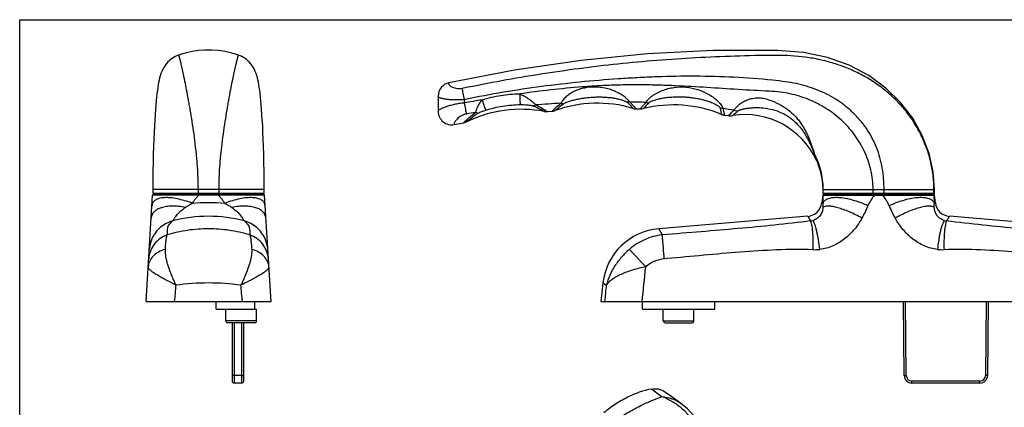
# Model space of a CAD drawing. Units: millimetres. Extents: x 0 to 420, y 0 to 297.
# Drawn here: x 0 to 256, y 196 to 297 of the extents above; entities that cross this region are included whole.
import ezdxf

# ---------------------------------------------------------------- set-up
doc = ezdxf.new("R2010")
doc.units = ezdxf.units.MM
doc.header["$LTSCALE"] = 23.1
doc.layers.get('0').update_dxf_attribs({"linetype": 'CONTINUOUS'})

msp = doc.modelspace()

# ---------------------------------------------------------------- linework, layer by layer
for p, q in [((0, 0), (0, 297)), ((0, 297), (420, 297)), ((108.8, 277.12), (108.8, 273.14)), ((137.21, 273.07), (138.39, 273.17)), ((160.21, 273.8), (161.39, 273.78)), ((183.21, 272.16), (184.21, 272.03)), ((112.97, 269.7), (115.39, 270.16)), ((32.84, 223.65), (34.57, 251.36)), ((34.59, 251.85), (63.59, 251.85)), ((34.87, 251.65), (63.31, 251.65)), ((65.34, 223.65), (63.61, 251.36)), ((208.77, 251.38), (208.53, 249.35)), ((208.8, 252.85), (208.8, 251.85)), ((208.8, 251.85), (237.8, 251.85)), ((209.07, 251.65), (237.53, 251.65)), ((237.8, 251.85), (237.8, 252.85)), ((238.07, 249.35), (237.83, 251.38)), ((204.89, 245.83), (166.17, 242.58)), ((280.43, 242.58), (241.71, 245.83)), ((64.12, 239.17), (63.81, 239.98)), ((64.45, 237.86), (64.12, 239.17)), ((151.61, 228.48), (151.05, 223.65)), ((32.84, 223.65), (65.34, 223.65)), ((51.09, 221.65), (51.09, 223.65)), ((61.09, 221.65), (61.09, 223.65)), ((151.05, 223.65), (295.55, 223.65)), ((161.9, 221.65), (161.9, 223.65)), ((180.7, 221.65), (180.7, 223.65)), ((229.98, 204.43), (229.81, 223.65)), ((251.78, 223.65), (251.62, 204.43)), ((51.09, 221.65), (61.59, 221.65)), ((53.59, 218.65), (53.59, 221.65)), ((61.59, 218.65), (61.59, 221.65)), ((161.9, 221.65), (180.7, 221.65)), ((167.3, 218.65), (167.3, 221.65)), ((175.3, 218.65), (175.3, 221.65)), ((61.09, 218.15), (54.09, 218.15)), ((55.24, 218.15), (55.24, 202.95)), ((58.24, 202.95), (58.24, 218.15)), ((167.8, 218.15), (174.8, 218.15)), ((57.74, 202.45), (55.74, 202.45)), ((249.62, 202.45), (231.98, 202.45)), ((171.79, 197.24), (171.8, 197.23))]:
    msp.add_line(p, q)
at = {"color": 9}
for p, q in [((115.36, 279.15), (115.02, 279.08)), ((115.88, 276.27), (115.54, 276.2)), ((34.58, 251.38), (63.61, 251.38)), ((63.59, 252.85), (34.59, 252.85)), ((46.45, 251.85), (46.45, 252.85)), ((51.74, 252.85), (51.74, 251.85)), ((208.77, 251.38), (208.86, 251.38)), ((208.8, 252.85), (237.8, 252.85)), ((208.86, 251.36), (237.74, 251.36)), ((208.92, 251.85), (208.92, 252.85)), ((221.87, 251.85), (221.87, 252.85)), ((222.21, 251.65), (222.21, 251.36)), ((224.39, 251.65), (224.39, 251.36)), ((224.73, 251.85), (224.73, 252.85)), ((237.68, 251.85), (237.68, 252.85)), ((237.74, 251.38), (237.83, 251.38)), ((208.53, 249.35), (208.77, 249.2)), ((237.83, 249.2), (238.07, 249.35)), ((166.17, 242.58), (167.04, 240.97)), ((168.37, 234.83), (167.6, 234.76)), ((151.61, 228.48), (152.58, 227.91)), ((230.48, 204.43), (230.31, 223.65)), ((251.28, 223.65), (251.12, 204.43)), ((61.59, 218.65), (53.59, 218.65)), ((55.74, 218.15), (55.74, 202.45)), ((57.74, 202.45), (57.74, 218.15)), ((167.3, 218.65), (175.3, 218.65)), ((57.74, 204.43), (55.74, 204.43)), ((229.98, 204.43), (230.48, 204.43)), ((249.62, 202.95), (231.98, 202.95)), ((231.98, 202.45), (231.98, 202.95)), ((249.62, 202.45), (249.62, 202.95)), ((251.62, 204.43), (251.12, 204.43))]:
    msp.add_line(p, q, dxfattribs=at)
for points in [[(63.59, 251.85), (63.59, 252.85), (63.58, 255.18), (63.56, 257.57), (63.51, 259.85), (63.46, 262), (63.4, 264.03), (63.33, 265.94), (63.25, 267.72), (63.17, 269.37), (63.08, 270.9), (62.99, 272.31), (62.89, 273.61), (62.8, 274.81), (62.7, 275.9), (62.6, 276.9), (62.5, 277.81), (62.39, 278.63), (62.28, 279.38), (62.17, 280.07), (62.05, 280.71), (61.93, 281.31), (61.79, 281.88), (61.64, 282.43), (61.46, 282.98), (61.24, 283.55), (60.95, 284.17), (60.54, 284.87), (59.99, 285.61), (59.64, 286.01), (59.41, 286.24), (59.15, 286.47), (58.85, 286.71), (58.51, 286.95), (58.15, 287.18), (57.77, 287.38), (57.4, 287.55), (57.06, 287.69), (56.41, 287.91), (54.93, 288.34), (53.37, 288.69), (51.71, 288.94), (49.97, 289.07), (48.21, 289.07), (46.48, 288.94), (44.82, 288.69), (43.26, 288.34), (41.77, 287.91), (41.13, 287.69), (40.82, 287.57), (40.45, 287.4), (40.07, 287.2), (39.69, 286.97), (39.35, 286.72), (39.04, 286.47), (38.77, 286.23), (38.54, 286), (38.17, 285.58), (37.62, 284.84), (37.22, 284.15), (36.93, 283.53), (36.72, 282.96), (36.54, 282.41), (36.39, 281.86), (36.25, 281.29), (36.13, 280.69), (36.01, 280.05), (35.9, 279.36), (35.79, 278.61), (35.69, 277.79), (35.58, 276.88), (35.48, 275.88), (35.38, 274.78), (35.29, 273.59), (35.2, 272.29), (35.1, 270.88), (35.02, 269.35), (34.93, 267.69), (34.86, 265.91), (34.79, 264.01), (34.72, 261.98), (34.67, 259.82), (34.63, 257.55), (34.6, 255.17), (34.59, 252.85), (34.59, 251.85)], [(197.05, 289.01), (180.33, 288.97), (163.21, 288.11), (145.98, 286.41), (128.66, 283.87), (111.55, 280.54)], [(237.8, 252.85), (237.48, 257.41), (236.43, 262.2), (234.66, 266.88), (232.18, 271.33), (229.01, 275.48), (225.17, 279.21), (220.73, 282.45), (215.68, 285.12), (210.02, 287.15), (203.75, 288.48), (197.05, 289.01)], [(136.4, 273.11), (136.63, 273.08), (137.06, 273.06), (137.21, 273.07)], [(115.39, 270.16), (115.9, 270.3), (116.16, 270.41)], [(207.15, 260.38), (207.31, 260.02), (208.15, 257.63), (208.65, 255.14), (208.8, 252.85)], [(34.37, 239.98), (34.06, 239.16), (33.81, 238.18), (33.69, 237.21)], [(171.8, 197.23), (169.51, 198.83), (167.42, 200.29)], [(176.59, 191.72), (175.4, 193.71), (173.65, 195.72), (171.79, 197.24)]]:
    msp.add_lwpolyline(points)
for centre, radius, start, end in [((112.3, 277.12), 3.5, 102.323, 180), ((150.2, 242.76), 32.5, 73.5164, 109.8274), ((160.27, 276.8), 3, 253.5162, 268.8724), ((170.03, 242.32), 32.5, 67.565, 103.9648), ((112.3, 273.14), 3.5, 180.0052, 281.0502), ((130.36, 241.18), 32.5, 79.2848, 115.9061), ((138.16, 276.16), 3, 274.4824, 289.8085), ((161.46, 276.78), 3, 268.5716, 283.9653), ((183.58, 275.14), 3, 247.5648, 262.9594), ((184.72, 276), 4, 262.702, 278.9473), ((188.53, 251.8), 20.5, 24.7234, 98.9472), ((34.87, 251.35), 0.3, 90, 176.4236), ((36.79, 251.65), 0.2, 90, 180), ((61.39, 251.65), 0.2, 0, 90), ((63.31, 251.35), 0.3, 3.5763, 90), ((209.07, 251.35), 0.3, 90, 173.3501), ((211, 251.65), 0.2, 90, 180), ((235.6, 251.65), 0.2, 0, 90), ((237.53, 251.35), 0.3, 6.6499, 90), ((204.56, 249.81), 4, 274.7936, 353.3501), ((242.04, 249.81), 4, 186.6499, 265.2064), ((167.5, 226.64), 16, 94.794, 173.3792), ((54.09, 218.65), 0.5, 180, 270), ((61.09, 218.65), 0.5, 270, 0), ((167.8, 218.65), 0.5, 180, 270), ((174.8, 218.65), 0.5, 270, 0), ((55.74, 202.95), 0.5, 180, 270), ((57.74, 202.95), 0.5, 270, 0), ((231.98, 204.45), 2, 180.5, 270), ((249.62, 204.45), 2, 270, 359.5)]:
    msp.add_arc(centre, radius, start, end)
for centre, radius, start, end in [((117.55, 254.2), 21.21, 95.4176, 96.4562), ((272, 277.31), 156.47, 180.4041, 180.7277), ((189.4, -126.02), 408.08, 99.7602, 100.4271), ((152.36, 55.16), 220.4, 93.0309, 94.7438), ((154.44, 0.15), 275.45, 88.2548, 89.1343), ((208.98, 233.32), 61.92, 137.1827, 139.0965), ((116.82, 268.68), 3.85, 100.2807, 103.1493), ((146.69, 104.16), 171.06, 99.4517, 100.2879), ((125.48, 256.13), 20.61, 57.1011, 57.2458), ((162.45, 125.87), 149.4, 81.033, 82.1684), ((209.56, 264.26), 3.63, 212.2705, 213.6423), ((49.09, 189.07), 60.28, 85.9772, 94.0261), ((49.09, 209.26), 36.57, 75.2354, 104.7644), ((205.21, 248.2), 3.6, 276.4908, 286.1623), ((241.39, 248.21), 3.62, 253.8561, 263.4911), ((168.69, 225.55), 15.51, 96.0827, 113.6992), ((168.6, 225.76), 15.27, 113.7206, 131.3286), ((206.65, 249.88), 12.73, 268.3617, 276.1486), ((239.95, 249.88), 12.73, 263.8525, 271.6384), ((168.22, 226.52), 8.26, 113.1164, 131.4618), ((168.31, 226.29), 8.5, 94.8191, 113.075), ((49.09, 166.03), 62.45, 82.239, 97.761), ((231.98, 204.45), 1.5, 180.5, 270), ((249.62, 204.45), 1.5, 270, 359.5)]:
    msp.add_arc(centre, radius, start, end, dxfattribs=at)
for points, knots in [([(46.45, 252.85), (46.45, 254.1), (46.38, 256.58), (46.13, 260.25), (45.77, 263.81), (45.34, 267.22), (44.86, 270.44), (44.44, 272.99), (44.1, 274.9), (43.8, 276.65), (43.43, 278.66), (43.06, 280.53), (42.77, 281.89), (42.51, 283.03), (42.24, 284.27), (41.96, 285.53), (41.77, 286.39), (41.63, 286.92), (41.55, 287.21), (41.48, 287.43), (41.42, 287.59), (41.37, 287.69), (41.32, 287.73), (41.3, 287.73)], [0, 0, 0, 0, 0.106041, 0.210575, 0.312226, 0.409756, 0.502056, 0.588148, 0.628602, 0.667204, 0.73851, 0.801489, 0.829722, 0.855737, 0.901051, 0.937414, 0.964962, 0.975534, 0.984058, 0.990621, 0.995335, 0.998357, 1, 1, 1, 1]), ([(56.88, 287.73), (56.86, 287.73), (56.82, 287.69), (56.77, 287.59), (56.7, 287.43), (56.63, 287.21), (56.55, 286.92), (56.42, 286.39), (56.22, 285.53), (55.95, 284.27), (55.67, 283.03), (55.42, 281.89), (55.13, 280.53), (54.76, 278.66), (54.39, 276.65), (54.08, 274.9), (53.75, 272.99), (53.32, 270.44), (52.85, 267.22), (52.42, 263.81), (52.05, 260.25), (51.8, 256.58), (51.74, 254.1), (51.74, 252.85)], [0, 0, 0, 0, 0.001643, 0.004665, 0.009379, 0.015942, 0.024466, 0.035038, 0.062586, 0.098949, 0.144263, 0.170278, 0.198511, 0.26149, 0.332796, 0.371398, 0.411852, 0.497944, 0.590244, 0.687774, 0.789425, 0.893959, 1, 1, 1, 1]), ([(196.12, 287.72), (189.35, 287.65), (179.18, 287.32), (165.65, 286.43), (155.52, 285.5), (145.43, 284.29), (132.01, 282.34), (122, 280.51), (115.36, 279.15)], [0, 0, 0, 0, 0.24995, 0.374983, 0.500008, 0.625028, 0.750039, 1, 1, 1, 1]), ([(237.68, 252.85), (237.68, 254.1), (237.53, 256.6), (236.86, 260.3), (235.76, 263.88), (234.26, 267.31), (232.4, 270.55), (230.19, 273.56), (227.67, 276.32), (224.88, 278.8), (221.84, 280.99), (218.6, 282.86), (215.2, 284.43), (211.66, 285.68), (208.03, 286.63), (203.09, 287.5), (199.33, 287.72), (196.12, 287.72)], [0, 0, 0, 0, 0.062743, 0.125372, 0.187855, 0.25021, 0.312474, 0.374696, 0.436955, 0.499267, 0.561622, 0.624034, 0.686544, 0.749158, 0.811835, 0.874554, 1, 1, 1, 1]), ([(195.7, 281.23), (192.38, 281.59), (185.71, 282.09), (175.68, 282.35), (167.32, 282.2), (160.64, 281.9), (153.96, 281.5), (145.63, 280.8), (132.34, 279.25), (122.44, 277.6), (115.88, 276.27)], [0, 0, 0, 0, 0.124956, 0.249928, 0.374916, 0.437417, 0.499921, 0.624933, 0.749956, 1, 1, 1, 1]), ([(115.02, 279.08), (114.76, 279.03), (114.24, 278.97), (113.52, 279.04), (112.91, 279.22), (112.42, 279.43), (112.05, 279.66), (111.79, 279.89), (111.62, 280.09), (111.56, 280.23), (111.55, 280.54)], [0, 0, 0, 0, 0.206166, 0.393141, 0.553945, 0.688841, 0.799459, 0.886977, 0.952722, 1, 1, 1, 1]), ([(115.02, 279.08), (115.05, 278.9), (115.11, 278.48), (115.28, 277.52), (115.43, 276.75), (115.54, 276.2)], [0, 0, 0, 0, 0.19109, 0.431568, 1, 1, 1, 1]), ([(194.9, 278.39), (192.19, 278.5), (186.78, 278.81), (178.67, 279.35), (171.9, 279.74), (166.49, 279.95), (162.42, 280.04), (158.36, 280.05), (154.29, 279.95), (150.23, 279.77), (144.82, 279.41), (138.07, 278.76), (132.69, 278.07), (130.01, 277.69)], [0, 0, 0, 0, 0.124962, 0.249936, 0.37492, 0.437418, 0.499919, 0.562421, 0.624927, 0.687434, 0.749945, 0.874967, 1, 1, 1, 1]), ([(158.6, 275.57), (158.57, 275.62), (158.5, 275.73), (158.32, 275.96), (158.04, 276.27), (157.62, 276.64), (157.14, 277.01), (156.62, 277.38), (155.86, 277.83), (154.85, 278.34), (153.58, 278.82), (151.82, 279.29), (149.54, 279.56), (147.25, 279.36), (145.49, 278.9), (144.22, 278.39), (143.24, 277.83), (142.52, 277.32), (142.02, 276.91), (141.59, 276.48), (141.21, 276.05), (140.92, 275.65), (140.76, 275.38), (140.71, 275.25)], [0, 0, 0, 0, 0.008747, 0.019019, 0.043124, 0.070722, 0.100716, 0.132173, 0.164535, 0.230661, 0.297541, 0.364604, 0.498538, 0.632348, 0.699284, 0.76603, 0.832142, 0.864626, 0.89631, 0.926656, 0.954824, 0.979783, 1, 1, 1, 1]), ([(162.82, 275.47), (162.85, 275.53), (162.91, 275.65), (163.09, 275.92), (163.4, 276.28), (163.86, 276.7), (164.39, 277.13), (165, 277.54), (165.87, 278.05), (167.04, 278.59), (168.53, 279.08), (170.59, 279.49), (173.24, 279.56), (175.84, 279.04), (177.81, 278.28), (179.2, 277.56), (180.48, 276.7), (181.43, 275.88), (182.06, 275.2), (182.39, 274.78), (182.59, 274.47), (182.73, 274.2), (182.8, 274), (182.81, 273.88)], [0, 0, 0, 0, 0.008281, 0.018101, 0.041627, 0.069003, 0.098951, 0.130522, 0.163101, 0.229828, 0.297496, 0.36548, 0.501459, 0.637552, 0.705753, 0.773794, 0.840964, 0.905232, 0.9349, 0.961533, 0.973307, 0.983752, 1, 1, 1, 1]), ([(224.73, 252.85), (224.73, 254.7), (224.52, 257.49), (223.69, 261.12), (222.8, 263.76), (221.63, 266.29), (220.19, 268.68), (218.5, 270.89), (216.58, 272.91), (214.48, 274.73), (211.44, 276.87), (207.26, 278.92), (201.9, 280.48), (198.22, 281), (195.7, 281.23)], [0, 0, 0, 0, 0.12507, 0.187648, 0.250215, 0.312768, 0.375306, 0.437833, 0.500349, 0.562854, 0.625347, 0.750178, 0.875054, 1, 1, 1, 1]), ([(115.54, 276.2), (115.1, 276.16), (114.23, 276.1), (112.97, 276.09), (111.81, 276.16), (110.94, 276.26), (110.33, 276.37), (109.94, 276.45), (109.6, 276.53), (109.32, 276.62), (109.1, 276.7), (108.96, 276.77), (108.87, 276.83), (108.82, 276.87), (108.8, 276.91), (108.8, 276.94)], [0, 0, 0, 0, 0.193284, 0.378064, 0.547627, 0.696086, 0.760832, 0.818527, 0.868709, 0.91099, 0.945084, 0.970879, 0.980736, 0.988692, 1, 1, 1, 1]), ([(120.22, 276.15), (121.8, 276.65), (125.04, 277.42), (128.35, 277.69), (130.01, 277.69)], [0, 0, 0, 0, 0.500024, 1, 1, 1, 1]), ([(130.01, 277.69), (130.01, 277.39), (130.02, 276.82), (130.04, 276.03), (130.07, 275.4), (130.09, 275.04), (130.11, 274.9)], [0, 0, 0, 0, 0.323063, 0.614568, 0.847401, 1, 1, 1, 1]), ([(130.01, 277.69), (130.22, 277.6), (130.65, 277.4), (131.27, 277.07), (131.86, 276.72), (132.34, 276.41), (132.71, 276.14), (132.96, 275.94), (133.21, 275.74), (133.62, 275.39), (133.94, 275.08), (134.13, 274.81)], [0, 0, 0, 0, 0.138504, 0.27673, 0.413901, 0.548724, 0.614483, 0.678716, 0.741073, 0.801092, 1, 1, 1, 1]), ([(141.38, 275.13), (141.44, 275.18), (141.57, 275.25), (141.85, 275.39), (142.24, 275.55), (142.74, 275.73), (143.25, 275.89), (143.76, 276.03), (144.46, 276.21), (145.35, 276.4), (146.42, 276.58), (147.86, 276.77), (149.31, 276.88), (150.76, 276.9), (151.86, 276.87), (152.94, 276.8), (154.03, 276.68), (154.92, 276.53), (155.63, 276.38), (156.16, 276.25), (156.67, 276.1), (157.08, 275.96), (157.39, 275.83), (157.61, 275.73), (157.79, 275.63), (157.91, 275.55), (157.95, 275.51)], [0, 0, 0, 0, 0.012201, 0.026205, 0.056039, 0.087003, 0.118427, 0.150089, 0.181884, 0.245674, 0.309597, 0.373577, 0.501593, 0.565643, 0.629721, 0.693833, 0.757961, 0.822022, 0.853956, 0.88572, 0.917134, 0.947791, 0.962562, 0.976612, 0.989487, 1, 1, 1, 1]), ([(163.57, 275.4), (163.61, 275.45), (163.73, 275.54), (163.93, 275.65), (164.16, 275.76), (164.51, 275.9), (164.98, 276.07), (165.56, 276.24), (166.16, 276.39), (166.97, 276.56), (168.01, 276.73), (169.26, 276.86), (170.53, 276.93), (171.79, 276.94), (173.06, 276.9), (174.33, 276.79), (175.58, 276.62), (176.83, 276.39), (178.07, 276.09), (179.07, 275.77), (179.86, 275.47), (180.43, 275.22), (180.97, 274.94), (181.39, 274.69), (181.69, 274.47), (181.87, 274.32), (182.01, 274.17), (182.08, 274.07), (182.09, 274.02)], [0, 0, 0, 0, 0.009805, 0.022032, 0.03566, 0.050112, 0.080421, 0.111746, 0.143602, 0.175761, 0.240551, 0.305651, 0.370883, 0.436178, 0.501506, 0.566862, 0.632252, 0.697687, 0.763146, 0.82849, 0.860984, 0.893158, 0.924661, 0.954706, 0.968662, 0.981357, 0.992067, 1, 1, 1, 1]), ([(185.74, 273.45), (185.78, 273.55), (185.92, 273.75), (186.18, 274.08), (186.51, 274.44), (186.93, 274.81), (187.41, 275.19), (187.95, 275.55), (188.54, 275.87), (189.17, 276.15), (189.83, 276.38), (190.75, 276.59), (191.94, 276.7), (193.37, 276.58), (194.3, 276.35), (195.06, 276.09)], [0, 0, 0, 0, 0.032232, 0.073587, 0.122672, 0.178259, 0.238713, 0.302655, 0.369164, 0.437364, 0.50659, 0.576476, 0.717168, 0.858484, 1, 1, 1, 1]), ([(221.87, 252.85), (221.87, 254.54), (221.47, 257.93), (219.79, 262.76), (217.17, 267.15), (213.76, 270.95), (209.7, 274.04), (205.16, 276.35), (200.29, 277.85), (196.92, 278.29), (194.9, 278.39)], [0, 0, 0, 0, 0.125095, 0.25018, 0.375225, 0.500215, 0.625156, 0.750075, 0.875005, 1, 1, 1, 1]), ([(115.17, 275.28), (114.74, 275.23), (113.9, 275.11), (112.7, 274.86), (111.62, 274.57), (110.68, 274.26), (110.01, 274), (109.56, 273.8), (109.3, 273.68), (109.09, 273.56), (108.94, 273.47), (108.84, 273.39), (108.8, 273.33), (108.8, 273.31)], [0, 0, 0, 0, 0.192647, 0.37566, 0.543506, 0.69131, 0.814566, 0.865657, 0.909052, 0.944316, 0.971126, 0.989415, 1, 1, 1, 1]), ([(115.55, 275.32), (115.65, 274.78), (115.84, 273.82), (116.04, 272.87), (116.14, 272.46)], [0, 0, 0, 0, 0.568746, 1, 1, 1, 1]), ([(118.6, 272.89), (118.62, 273), (118.65, 273.17), (118.71, 273.4), (118.8, 273.66), (118.95, 274), (119.1, 274.35), (119.23, 274.65), (119.39, 274.94), (119.61, 275.31), (119.9, 275.74), (120.11, 276.02), (120.22, 276.15)], [0, 0, 0, 0, 0.089325, 0.140154, 0.194896, 0.314423, 0.442668, 0.509099, 0.576901, 0.715981, 0.857608, 1, 1, 1, 1]), ([(120.22, 276.15), (120.32, 275.86), (120.5, 275.29), (120.75, 274.52), (120.95, 273.97), (121.07, 273.64), (121.13, 273.51), (121.15, 273.45)], [0, 0, 0, 0, 0.325993, 0.619535, 0.8518, 0.937543, 1, 1, 1, 1]), ([(121.15, 273.45), (122.6, 273.91), (125.56, 274.63), (128.6, 274.89), (130.11, 274.9)], [0, 0, 0, 0, 0.49988, 1, 1, 1, 1]), ([(130.11, 274.9), (130.41, 274.9), (131.01, 274.9), (131.76, 274.85), (132.35, 274.79), (132.79, 274.74), (133.14, 274.67), (133.41, 274.61), (133.54, 274.57), (133.6, 274.55)], [0, 0, 0, 0, 0.255258, 0.51044, 0.637616, 0.763792, 0.887066, 0.946379, 1, 1, 1, 1]), ([(134.13, 274.81), (134.09, 274.78), (133.92, 274.67), (133.74, 274.59), (133.6, 274.55)], [0, 0, 0, 0, 0.267085, 1, 1, 1, 1]), ([(133.6, 274.55), (133.82, 274.46), (134.23, 274.29), (134.8, 274.02), (135.22, 273.8), (135.51, 273.64), (135.7, 273.54), (135.86, 273.44), (136.01, 273.36), (136.13, 273.29), (136.22, 273.23), (136.29, 273.18), (136.34, 273.16), (136.36, 273.14), (136.38, 273.13), (136.4, 273.12), (136.4, 273.11)], [0, 0, 0, 0, 0.22553, 0.425832, 0.598439, 0.673791, 0.741614, 0.801766, 0.854103, 0.89853, 0.934984, 0.963397, 0.97457, 0.983718, 0.990837, 1, 1, 1, 1]), ([(134.13, 274.81), (134.4, 274.69), (135.26, 274.28), (136.08, 273.81), (136.63, 273.46)], [0, 0, 0, 0, 0.312638, 1, 1, 1, 1]), ([(138.39, 273.17), (138.43, 273.2), (138.46, 273.24), (138.5, 273.28), (138.63, 273.4), (138.75, 273.52), (138.87, 273.64), (138.98, 273.74), (139.57, 274.31), (140.19, 274.84), (140.71, 275.25)], [-0.275812, -0.275812, -0.275812, -0.275812, -0.207727, -0.207727, -0.207727, 0, 0, 0, 0.189336, 1, 1, 1, 1]), ([(139.17, 273.33), (139.25, 273.4), (139.33, 273.47), (139.4, 273.54), (139.51, 273.63), (140.15, 274.19), (140.81, 274.72), (141.38, 275.13)], [-0.119909, -0.119909, -0.119909, -0.119909, 0, 0, 0, 0.163819, 1, 1, 1, 1]), ([(140.71, 275.25), (140.76, 275.23), (140.98, 275.17), (141.21, 275.13), (141.38, 275.13)], [0, 0, 0, 0, 0.261521, 1, 1, 1, 1]), ([(158.6, 275.57), (158.54, 275.55), (158.33, 275.52), (158.11, 275.5), (157.95, 275.51)], [0, 0, 0, 0, 0.255862, 1, 1, 1, 1]), ([(157.95, 275.51), (158.18, 275.3), (158.56, 274.92), (158.98, 274.44), (159.2, 274.18), (159.33, 274.03), (159.36, 273.99), (159.42, 273.93)], [0, 0, 0, 0, 0.437486, 0.750035, 0.85938, 0.937496, 1, 1, 1, 1]), ([(158.6, 275.57), (158.73, 275.44), (158.98, 275.19), (159.31, 274.84), (159.55, 274.58), (159.72, 274.39), (159.82, 274.27), (159.91, 274.16), (159.99, 274.07), (160.06, 273.99), (160.11, 273.92), (160.15, 273.88), (160.17, 273.85), (160.19, 273.83), (160.2, 273.82), (160.21, 273.81), (160.21, 273.81), (160.21, 273.8), (160.21, 273.8)], [0, 0, 0, 0, 0.232701, 0.435465, 0.607511, 0.681906, 0.748534, 0.807377, 0.858417, 0.901639, 0.937029, 0.964573, 0.975398, 0.984254, 0.991143, 0.996064, 0.999016, 1, 1, 1, 1]), ([(161.39, 273.78), (161.39, 273.78), (161.4, 273.79), (161.41, 273.81), (161.44, 273.84), (161.48, 273.89), (161.53, 273.96), (161.63, 274.07), (161.77, 274.24), (161.97, 274.48), (162.22, 274.77), (162.51, 275.11), (162.71, 275.34), (162.82, 275.47)], [0, 0, 0, 0, 0.004095, 0.016381, 0.036849, 0.065436, 0.102054, 0.146613, 0.25918, 0.402125, 0.574252, 0.774128, 1, 1, 1, 1]), ([(162.82, 275.47), (162.89, 275.46), (163.13, 275.41), (163.38, 275.39), (163.57, 275.4)], [0, 0, 0, 0, 0.254764, 1, 1, 1, 1]), ([(182.81, 273.88), (182.75, 273.88), (182.5, 273.91), (182.26, 273.96), (182.09, 274.02)], [0, 0, 0, 0, 0.251923, 1, 1, 1, 1]), ([(182.09, 274.02), (182.12, 273.89), (182.17, 273.65), (182.24, 273.32), (182.3, 273.03), (182.35, 272.8), (182.38, 272.64), (182.4, 272.53), (182.41, 272.47), (182.42, 272.43), (182.43, 272.4), (182.43, 272.38), (182.43, 272.37), (182.43, 272.36)], [0, 0, 0, 0, 0.233018, 0.435721, 0.607711, 0.748693, 0.858525, 0.901719, 0.937077, 0.964593, 0.984258, 0.996063, 1, 1, 1, 1]), ([(186.81, 273.3), (186.84, 273.33), (186.93, 273.38), (187.08, 273.45), (187.26, 273.52), (187.53, 273.61), (187.9, 273.71), (188.36, 273.82), (188.83, 273.91), (189.48, 274), (190.31, 274.09), (191.31, 274.13), (192.65, 274.11), (193.67, 274.02), (194.33, 273.9)], [0, 0, 0, 0, 0.017731, 0.040262, 0.065851, 0.093497, 0.152437, 0.214199, 0.277529, 0.34179, 0.471866, 0.60309, 0.734964, 1, 1, 1, 1]), ([(195.06, 276.09), (195.88, 275.78), (197.49, 275.07), (199.72, 273.67), (201.34, 272.21), (202.46, 270.92), (203.2, 269.91), (203.85, 268.88), (204.42, 267.83), (204.91, 266.8), (205.27, 265.94), (205.54, 265.27), (205.72, 264.78), (205.9, 264.3), (206.07, 263.83), (206.2, 263.45), (206.3, 263.15), (206.37, 262.93), (206.43, 262.73), (206.48, 262.57), (206.51, 262.45), (206.53, 262.37), (206.54, 262.3), (206.54, 262.26), (206.53, 262.25)], [0, 0, 0, 0, 0.140569, 0.28052, 0.418803, 0.486785, 0.553516, 0.618651, 0.681881, 0.742976, 0.801801, 0.830338, 0.858272, 0.885573, 0.912175, 0.937925, 0.950381, 0.962449, 0.97398, 0.984666, 0.989511, 0.993875, 0.99755, 1, 1, 1, 1]), ([(115.95, 272.42), (115.69, 272.36), (115.2, 272.19), (114.57, 271.84), (114.05, 271.45), (113.65, 271.07), (113.34, 270.72), (113.12, 270.41), (112.99, 270.15), (112.95, 269.99), (112.97, 269.7)], [0, 0, 0, 0, 0.197783, 0.377308, 0.535683, 0.672808, 0.788463, 0.881826, 0.952133, 1, 1, 1, 1]), ([(116.16, 270.41), (116.22, 270.46), (116.39, 270.61), (116.51, 270.71), (116.66, 270.83), (116.83, 270.97), (117.02, 271.12), (117.23, 271.29), (117.56, 271.54), (118, 271.87), (118.59, 272.28), (119.01, 272.55), (119.23, 272.68)], [0, 0, 0, 0, 0.076174, 0.117854, 0.167729, 0.225289, 0.289974, 0.36121, 0.438437, 0.608775, 0.797075, 1, 1, 1, 1]), ([(118.6, 272.89), (118.65, 272.86), (118.85, 272.76), (119.07, 272.7), (119.23, 272.68)], [0, 0, 0, 0, 0.275981, 1, 1, 1, 1]), ([(119.23, 272.68), (119.29, 272.72), (119.44, 272.8), (119.75, 272.94), (120.15, 273.11), (120.65, 273.29), (120.98, 273.4), (121.15, 273.45)], [0, 0, 0, 0, 0.114948, 0.237702, 0.489532, 0.744266, 1, 1, 1, 1]), ([(136.67, 273.43), (136.71, 273.4), (136.79, 273.35), (136.9, 273.28), (137, 273.22), (137.07, 273.17), (137.12, 273.13), (137.16, 273.11), (137.18, 273.09), (137.19, 273.08), (137.2, 273.08), (137.21, 273.07), (137.21, 273.07), (137.21, 273.07)], [0, 0, 0, 0, 0.232746, 0.435258, 0.607225, 0.74833, 0.858284, 0.901532, 0.936945, 0.96451, 0.984216, 0.99605, 1, 1, 1, 1]), ([(182.81, 273.88), (182.84, 273.75), (182.9, 273.5), (182.99, 273.15), (183.06, 272.85), (183.11, 272.61), (183.15, 272.44), (183.17, 272.33), (183.19, 272.27), (183.2, 272.23), (183.2, 272.19), (183.21, 272.18), (183.21, 272.16), (183.21, 272.16)], [0, 0, 0, 0, 0.232911, 0.435595, 0.607603, 0.748606, 0.858462, 0.901668, 0.937042, 0.964571, 0.984247, 0.99606, 1, 1, 1, 1]), ([(184.21, 272.03), (184.22, 272.04), (184.25, 272.07), (184.33, 272.14), (184.45, 272.26), (184.71, 272.5), (185.15, 272.9), (185.52, 273.25), (185.74, 273.45)], [0, 0, 0, 0, 0.016617, 0.066118, 0.147969, 0.261255, 0.576817, 1, 1, 1, 1]), ([(185.34, 272.05), (185.37, 272.08), (185.5, 272.19), (185.79, 272.42), (186.24, 272.81), (186.6, 273.12), (186.81, 273.3)], [0, 0, 0, 0, 0.066444, 0.262224, 0.577923, 1, 1, 1, 1]), ([(185.74, 273.45), (185.83, 273.42), (186.17, 273.33), (186.54, 273.29), (186.81, 273.3)], [0, 0, 0, 0, 0.254117, 1, 1, 1, 1]), ([(194.33, 273.9), (195.38, 273.71), (196.92, 273.3), (199.1, 272.33), (201.04, 270.98), (202.41, 269.61), (203.34, 268.43), (203.96, 267.53), (204.51, 266.62), (204.93, 265.85), (205.24, 265.25), (205.46, 264.8), (205.67, 264.35), (205.87, 263.91), (206.03, 263.55), (206.15, 263.26), (206.24, 263.05), (206.32, 262.84), (206.38, 262.68), (206.43, 262.55), (206.45, 262.46), (206.48, 262.39), (206.49, 262.34), (206.49, 262.32)], [0, 0, 0, 0, 0.136578, 0.273136, 0.40855, 0.540738, 0.604968, 0.667664, 0.728753, 0.788232, 0.817375, 0.846115, 0.874435, 0.902291, 0.929579, 0.942939, 0.956037, 0.96876, 0.98089, 0.986588, 0.991883, 0.99656, 1, 1, 1, 1]), ([(206.49, 262.32), (206.49, 262.2), (206.53, 261.92), (206.66, 261.48), (206.88, 260.96), (207.05, 260.58), (207.15, 260.37)], [0, 0, 0, 0, 0.182711, 0.399213, 0.667435, 1, 1, 1, 1]), ([(206.53, 262.25), (206.53, 262.13), (206.56, 261.87), (206.68, 261.45), (206.89, 260.94), (207.06, 260.58), (207.15, 260.38)], [0, 0, 0, 0, 0.178981, 0.393993, 0.663533, 1, 1, 1, 1]), ([(208.92, 252.85), (208.92, 253.67), (208.81, 255.32), (208.2, 258.53), (207.3, 260.83), (206.53, 262.25)], [0, 0, 0, 0, 0.253939, 0.505357, 1, 1, 1, 1]), ([(44.86, 249.2), (44.92, 249.3), (45.05, 249.5), (45.31, 249.88), (45.67, 250.34), (46.12, 250.87), (46.44, 251.21), (46.6, 251.38)], [0, 0, 0, 0, 0.124989, 0.250006, 0.500003, 0.750014, 1, 1, 1, 1]), ([(46.62, 251.65), (46.61, 251.65), (46.61, 251.64), (46.61, 251.62), (46.6, 251.6), (46.6, 251.55), (46.6, 251.48), (46.6, 251.41), (46.6, 251.38)], [0, 0, 0, 0, 0.023582, 0.080175, 0.170352, 0.291862, 0.612801, 1, 1, 1, 1]), ([(51.57, 251.65), (51.57, 251.65), (51.57, 251.64), (51.58, 251.62), (51.58, 251.6), (51.58, 251.55), (51.59, 251.48), (51.59, 251.41), (51.59, 251.38)], [0, 0, 0, 0, 0.023561, 0.080135, 0.170301, 0.291808, 0.612764, 1, 1, 1, 1]), ([(51.59, 251.38), (51.75, 251.21), (52.06, 250.87), (52.52, 250.34), (52.87, 249.88), (53.14, 249.5), (53.26, 249.3), (53.32, 249.2)], [0, 0, 0, 0, 0.249986, 0.499997, 0.749994, 0.875011, 1, 1, 1, 1]), ([(208.86, 251.38), (208.84, 251.03), (208.81, 250.31), (208.79, 249.58), (208.77, 249.2)], [0, 0, 0, 0, 0.479971, 1, 1, 1, 1]), ([(209.16, 251.65), (209.08, 251.65), (208.94, 251.59), (208.87, 251.45), (208.86, 251.38)], [0, 0, 0, 0, 0.499578, 1, 1, 1, 1]), ([(222.21, 251.36), (221.9, 250.92), (221.29, 250.02), (220.75, 249.07), (220.52, 248.58)], [0, 0, 0, 0, 0.500166, 1, 1, 1, 1]), ([(226.08, 248.58), (225.85, 249.07), (225.31, 250.02), (224.7, 250.92), (224.39, 251.36)], [0, 0, 0, 0, 0.499834, 1, 1, 1, 1]), ([(237.44, 251.65), (237.52, 251.65), (237.66, 251.59), (237.73, 251.45), (237.74, 251.38)], [0, 0, 0, 0, 0.499578, 1, 1, 1, 1]), ([(237.83, 249.2), (237.81, 249.58), (237.79, 250.31), (237.76, 251.03), (237.74, 251.38)], [0, 0, 0, 0, 0.52003, 1, 1, 1, 1]), ([(43.07, 248.16), (42.49, 248.27), (41.36, 248.43), (39.71, 248.51), (38.2, 248.4), (36.88, 248.12), (35.78, 247.66), (34.93, 247.04), (34.36, 246.25), (34.22, 245.65), (34.2, 245.35)], [0, 0, 0, 0, 0.171514, 0.332285, 0.479137, 0.61002, 0.724341, 0.823766, 0.913058, 1, 1, 1, 1]), ([(44.86, 249.2), (44.21, 249.46), (42.91, 249.91), (41, 250.4), (39.23, 250.68), (37.66, 250.72), (36.51, 250.57), (35.75, 250.31), (35.29, 250.07), (34.92, 249.77), (34.64, 249.42), (34.46, 249.01), (34.41, 248.72), (34.4, 248.58)], [0, 0, 0, 0, 0.181275, 0.351778, 0.506526, 0.641633, 0.754967, 0.803672, 0.847608, 0.887678, 0.92526, 0.962094, 1, 1, 1, 1]), ([(43.07, 248.16), (43.36, 248.36), (43.93, 248.74), (44.55, 249.06), (44.86, 249.2)], [0, 0, 0, 0, 0.500347, 1, 1, 1, 1]), ([(63.78, 248.58), (63.77, 248.72), (63.73, 249.01), (63.55, 249.42), (63.27, 249.77), (62.9, 250.07), (62.44, 250.31), (61.68, 250.57), (60.52, 250.72), (58.95, 250.68), (57.18, 250.4), (55.27, 249.91), (53.98, 249.46), (53.32, 249.2)], [0, 0, 0, 0, 0.037907, 0.074742, 0.112324, 0.152395, 0.19633, 0.245035, 0.358369, 0.493476, 0.648223, 0.818726, 1, 1, 1, 1]), ([(53.32, 249.2), (53.64, 249.06), (54.25, 248.74), (54.83, 248.36), (55.11, 248.16)], [0, 0, 0, 0, 0.499652, 1, 1, 1, 1]), ([(63.99, 245.35), (63.97, 245.65), (63.82, 246.25), (63.26, 247.04), (62.41, 247.66), (61.3, 248.12), (59.98, 248.4), (58.47, 248.51), (56.82, 248.43), (55.69, 248.27), (55.11, 248.16)], [0, 0, 0, 0, 0.086944, 0.176236, 0.275662, 0.389983, 0.520866, 0.667717, 0.828488, 1, 1, 1, 1]), ([(220.52, 248.58), (219.87, 248.88), (218.56, 249.42), (216.59, 250.06), (214.72, 250.5), (212.99, 250.71), (211.49, 250.7), (210.4, 250.49), (209.71, 250.19), (209.3, 249.92), (208.98, 249.59), (208.83, 249.33), (208.77, 249.2)], [0, 0, 0, 0, 0.171966, 0.337663, 0.491988, 0.630555, 0.750135, 0.849361, 0.891852, 0.930342, 0.965912, 1, 1, 1, 1]), ([(208.77, 249.2), (208.78, 249.13), (208.83, 248.78), (208.83, 248.43), (208.82, 248.16)], [0, 0, 0, 0, 0.215216, 1, 1, 1, 1]), ([(218.97, 245.35), (218.44, 245.65), (217.36, 246.23), (215.75, 246.98), (214.19, 247.6), (212.76, 248.07), (211.47, 248.37), (210.51, 248.48), (209.85, 248.47), (209.34, 248.41), (209, 248.29), (208.82, 248.16)], [0, 0, 0, 0, 0.171683, 0.337635, 0.493148, 0.634054, 0.756786, 0.858792, 0.901686, 0.939261, 1, 1, 1, 1]), ([(220.52, 248.58), (220.27, 248.03), (219.79, 246.94), (219.27, 245.87), (218.97, 245.35)], [0, 0, 0, 0, 0.500034, 1, 1, 1, 1]), ([(237.83, 249.2), (237.77, 249.33), (237.62, 249.59), (237.3, 249.92), (236.89, 250.19), (236.2, 250.49), (235.11, 250.7), (233.61, 250.71), (231.88, 250.5), (230.01, 250.06), (228.04, 249.42), (226.73, 248.88), (226.08, 248.58)], [0, 0, 0, 0, 0.034088, 0.069657, 0.108148, 0.150638, 0.249865, 0.369445, 0.508012, 0.662338, 0.828034, 1, 1, 1, 1]), ([(227.62, 245.35), (227.33, 245.87), (226.81, 246.94), (226.33, 248.03), (226.08, 248.58)], [0, 0, 0, 0, 0.499966, 1, 1, 1, 1]), ([(237.78, 248.16), (237.6, 248.29), (237.26, 248.41), (236.75, 248.47), (236.09, 248.48), (235.13, 248.37), (233.84, 248.07), (232.4, 247.6), (230.85, 246.98), (229.24, 246.23), (228.16, 245.65), (227.62, 245.35)], [0, 0, 0, 0, 0.06074, 0.098315, 0.141209, 0.243216, 0.365948, 0.506853, 0.662366, 0.828317, 1, 1, 1, 1]), ([(237.78, 248.16), (237.78, 248.26), (237.77, 248.6), (237.79, 248.95), (237.83, 249.2)], [0, 0, 0, 0, 0.279212, 1, 1, 1, 1]), ([(39.77, 244.62), (39.93, 244.82), (40.06, 245.03), (40.28, 245.39), (40.58, 245.83), (40.96, 246.32), (41.42, 246.81), (42.11, 247.45), (42.68, 247.88), (43.07, 248.16)], [0, 0, 0, 0, 0.064703, 0.154963, 0.269302, 0.402036, 0.545887, 0.695355, 1, 1, 1, 1]), ([(55.11, 248.16), (55.51, 247.88), (56.07, 247.45), (56.77, 246.81), (57.22, 246.32), (57.61, 245.83), (57.9, 245.39), (58.12, 245.03), (58.25, 244.82), (58.41, 244.62)], [0, 0, 0, 0, 0.304645, 0.454112, 0.597962, 0.730697, 0.845035, 0.935296, 1, 1, 1, 1]), ([(208.82, 248.16), (208.8, 247.86), (208.71, 247.21), (208.39, 246.41), (207.93, 245.78), (207.28, 245.18), (206.65, 244.87), (206.21, 244.74)], [0, 0, 0, 0, 0.193736, 0.424055, 0.556485, 0.699085, 1, 1, 1, 1]), ([(240.39, 244.74), (239.95, 244.87), (239.32, 245.18), (238.67, 245.78), (238.21, 246.41), (237.89, 247.21), (237.8, 247.86), (237.78, 248.16)], [0, 0, 0, 0, 0.300915, 0.443515, 0.575946, 0.806265, 1, 1, 1, 1]), ([(240.98, 244.62), (241.04, 244.71), (241.15, 244.89), (241.3, 245.13), (241.43, 245.34), (241.51, 245.49), (241.57, 245.59), (241.61, 245.65), (241.64, 245.71), (241.66, 245.75), (241.68, 245.78), (241.69, 245.8), (241.7, 245.82), (241.7, 245.82), (241.71, 245.83), (241.71, 245.83), (241.71, 245.83)], [0, 0, 0, 0, 0.234382, 0.437645, 0.609644, 0.750314, 0.808894, 0.859639, 0.902554, 0.937648, 0.96493, 0.984411, 0.991229, 0.9961, 0.999024, 1, 1, 1, 1]), ([(39.77, 244.62), (39.18, 244.46), (38.03, 244.02), (36.5, 242.97), (35.24, 241.61), (34.62, 240.54), (34.37, 239.98)], [0, 0, 0, 0, 0.249008, 0.498709, 0.749107, 1, 1, 1, 1]), ([(38.38, 240.97), (38.41, 241.3), (38.39, 241.7), (38.38, 242.23), (38.42, 242.65), (38.55, 243.1), (38.8, 243.59), (39.21, 244.11), (39.56, 244.45), (39.77, 244.62)], [0, 0, 0, 0, 0.196289, 0.294541, 0.396921, 0.508938, 0.63905, 0.798338, 1, 1, 1, 1]), ([(63.81, 239.98), (63.56, 240.54), (62.94, 241.61), (61.68, 242.97), (60.15, 244.02), (59, 244.46), (58.41, 244.62)], [0, 0, 0, 0, 0.250893, 0.501291, 0.750992, 1, 1, 1, 1]), ([(58.41, 244.62), (58.62, 244.45), (58.98, 244.11), (59.39, 243.59), (59.64, 243.1), (59.76, 242.65), (59.81, 242.23), (59.8, 241.7), (59.78, 241.3), (59.8, 240.97)], [0, 0, 0, 0, 0.201662, 0.360949, 0.491061, 0.603078, 0.705459, 0.803711, 1, 1, 1, 1]), ([(205.61, 244.62), (202.49, 244.23), (196.21, 243.51), (183.61, 242.32), (174.13, 241.58), (167.04, 240.97)], [0, 0, 0, 0, 0.248994, 0.499197, 1, 1, 1, 1]), ([(206.29, 237.15), (206.31, 237.99), (206.32, 239.21), (206.26, 240.79), (206.19, 241.84), (206.09, 242.76), (205.96, 243.54), (205.82, 244.15), (205.69, 244.49), (205.61, 244.62)], [0, 0, 0, 0, 0.332791, 0.486679, 0.627312, 0.751375, 0.856079, 0.93934, 1, 1, 1, 1]), ([(208.01, 237.22), (207.92, 238.07), (207.75, 239.31), (207.47, 240.91), (207.24, 241.97), (207, 242.89), (206.75, 243.67), (206.5, 244.28), (206.31, 244.61), (206.21, 244.74)], [0, 0, 0, 0, 0.330327, 0.483347, 0.623499, 0.747568, 0.852855, 0.937358, 1, 1, 1, 1]), ([(218.97, 245.35), (218.4, 244.32), (217.06, 242.37), (214.54, 239.86), (212, 238.29), (209.77, 237.5), (208.6, 237.28), (208.01, 237.22)], [0, 0, 0, 0, 0.249941, 0.499856, 0.749651, 0.874823, 1, 1, 1, 1]), ([(238.59, 237.22), (238, 237.28), (236.83, 237.5), (234.6, 238.29), (232.06, 239.86), (229.54, 242.37), (228.2, 244.32), (227.62, 245.35)], [0, 0, 0, 0, 0.125177, 0.250349, 0.500144, 0.750059, 1, 1, 1, 1]), ([(240.39, 244.74), (240.29, 244.61), (240.1, 244.28), (239.85, 243.67), (239.6, 242.89), (239.36, 241.97), (239.13, 240.91), (238.85, 239.31), (238.68, 238.07), (238.59, 237.22)], [0, 0, 0, 0, 0.062641, 0.147144, 0.252431, 0.3765, 0.516652, 0.669672, 1, 1, 1, 1]), ([(240.98, 244.62), (240.91, 244.49), (240.78, 244.15), (240.64, 243.54), (240.51, 242.76), (240.41, 241.84), (240.34, 240.79), (240.28, 239.21), (240.29, 237.99), (240.31, 237.15)], [0, 0, 0, 0, 0.06066, 0.143921, 0.248625, 0.372687, 0.513321, 0.667209, 1, 1, 1, 1]), ([(279.56, 240.97), (272.47, 241.58), (262.99, 242.32), (250.39, 243.51), (244.11, 244.23), (240.98, 244.62)], [0, 0, 0, 0, 0.500803, 0.751006, 1, 1, 1, 1]), ([(38.38, 240.97), (37.72, 240.76), (36.45, 240.13), (34.92, 238.68), (33.88, 236.84), (33.58, 235.46), (33.54, 234.76)], [0, 0, 0, 0, 0.250373, 0.50046, 0.750295, 1, 1, 1, 1]), ([(38.08, 239.75), (38.1, 239.89), (38.14, 240.16), (38.21, 240.51), (38.28, 240.77), (38.35, 240.92), (38.38, 240.97)], [0, 0, 0, 0, 0.35012, 0.633039, 0.848881, 1, 1, 1, 1]), ([(59.8, 240.97), (58.08, 241.5), (54.53, 242.31), (49.09, 242.72), (43.65, 242.31), (40.11, 241.5), (38.38, 240.97)], [0, 0, 0, 0, 0.24922, 0.5, 0.75078, 1, 1, 1, 1]), ([(59.8, 240.97), (59.84, 240.92), (59.9, 240.77), (59.97, 240.51), (60.04, 240.16), (60.08, 239.89), (60.1, 239.75)], [0, 0, 0, 0, 0.151118, 0.366961, 0.64988, 1, 1, 1, 1]), ([(64.65, 234.76), (64.6, 235.46), (64.31, 236.84), (63.27, 238.68), (61.73, 240.13), (60.47, 240.76), (59.8, 240.97)], [0, 0, 0, 0, 0.249705, 0.49954, 0.749627, 1, 1, 1, 1]), ([(167.48, 236.16), (167.39, 237.16), (167.27, 238.52), (167.13, 240.12), (167.07, 240.73), (167.04, 240.97)], [0, 0, 0, 0, 0.621254, 0.848383, 1, 1, 1, 1]), ([(37.88, 237.23), (37.9, 237.7), (37.96, 238.54), (38.04, 239.38), (38.08, 239.75)], [0, 0, 0, 0, 0.559696, 1, 1, 1, 1]), ([(60.1, 239.75), (60.15, 239.38), (60.23, 238.54), (60.28, 237.7), (60.31, 237.23)], [0, 0, 0, 0, 0.440305, 1, 1, 1, 1]), ([(37.88, 237.23), (37.27, 237.07), (36.13, 236.63), (34.69, 235.59), (33.87, 234.45), (33.51, 233.47), (33.42, 232.96), (33.41, 232.71)], [0, 0, 0, 0, 0.278567, 0.536718, 0.774398, 0.888112, 1, 1, 1, 1]), ([(40.66, 227.91), (40.46, 228.34), (40.08, 229.19), (39.38, 230.84), (38.76, 232.46), (38.28, 234.04), (37.95, 235.47), (37.84, 236.55), (37.88, 237.23)], [0, 0, 0, 0, 0.144133, 0.284525, 0.550082, 0.673541, 0.789867, 1, 1, 1, 1]), ([(60.31, 237.23), (60.34, 236.55), (60.23, 235.47), (59.9, 234.04), (59.43, 232.46), (58.81, 230.84), (58.1, 229.19), (57.72, 228.34), (57.53, 227.91)], [0, 0, 0, 0, 0.210133, 0.326459, 0.449918, 0.715475, 0.855867, 1, 1, 1, 1]), ([(64.78, 232.71), (64.76, 232.96), (64.68, 233.47), (64.32, 234.45), (63.49, 235.59), (62.06, 236.63), (60.91, 237.07), (60.31, 237.23)], [0, 0, 0, 0, 0.111888, 0.225602, 0.463281, 0.721432, 1, 1, 1, 1]), ([(158.51, 237.23), (157.78, 236.59), (156.41, 235.24), (154.68, 232.97), (153.36, 230.52), (152.78, 228.78), (152.58, 227.91)], [0, 0, 0, 0, 0.259171, 0.51334, 0.760042, 1, 1, 1, 1]), ([(167.6, 234.76), (167.59, 234.88), (167.55, 235.35), (167.51, 235.81), (167.48, 236.16)], [0, 0, 0, 0, 0.252576, 1, 1, 1, 1]), ([(206.29, 237.15), (203.12, 237.24), (196.78, 237.16), (184.14, 236.36), (174.68, 235.37), (168.37, 234.83)], [0, 0, 0, 0, 0.249976, 0.499978, 1, 1, 1, 1]), ([(278.23, 234.83), (271.92, 235.37), (262.46, 236.36), (249.82, 237.16), (243.48, 237.24), (240.31, 237.15)], [0, 0, 0, 0, 0.500022, 0.750024, 1, 1, 1, 1]), ([(40.66, 227.91), (40.41, 228.04), (39.91, 228.29), (38.95, 228.79), (37.81, 229.38), (36.57, 230.06), (35.49, 230.68), (34.61, 231.25), (34.03, 231.71), (33.69, 232.06), (33.53, 232.28), (33.43, 232.5), (33.4, 232.64), (33.41, 232.71)], [0, 0, 0, 0, 0.095982, 0.189458, 0.366831, 0.528164, 0.669844, 0.788789, 0.882805, 0.920275, 0.95166, 0.977715, 1, 1, 1, 1]), ([(64.78, 232.71), (64.78, 232.64), (64.76, 232.5), (64.66, 232.28), (64.49, 232.06), (64.16, 231.71), (63.57, 231.25), (62.69, 230.68), (61.62, 230.06), (60.37, 229.38), (58.99, 228.66), (58.02, 228.16), (57.53, 227.91)], [0, 0, 0, 0, 0.022286, 0.04834, 0.079726, 0.117196, 0.211212, 0.330156, 0.471837, 0.633169, 0.810542, 1, 1, 1, 1]), ([(162.76, 232.71), (161.61, 232.46), (159.94, 232.04), (157.81, 231.34), (156.38, 230.76), (155.11, 230.13), (154.04, 229.46), (153.18, 228.73), (152.75, 228.19), (152.58, 227.91)], [0, 0, 0, 0, 0.305897, 0.450392, 0.585304, 0.708486, 0.818605, 0.915388, 1, 1, 1, 1]), ([(55.74, 204.43), (55.71, 204.43), (55.65, 204.43), (55.55, 204.43), (55.47, 204.43), (55.4, 204.43), (55.36, 204.43), (55.33, 204.43), (55.3, 204.43), (55.28, 204.43), (55.27, 204.43), (55.25, 204.43), (55.25, 204.43), (55.24, 204.43), (55.24, 204.43), (55.24, 204.43), (55.24, 204.43)], [0, 0, 0, 0, 0.194892, 0.382662, 0.555488, 0.706957, 0.772874, 0.831336, 0.881768, 0.923734, 0.956808, 0.980641, 0.989039, 0.995068, 0.998715, 1, 1, 1, 1]), ([(57.74, 204.43), (57.77, 204.43), (57.84, 204.43), (57.93, 204.43), (58.02, 204.43), (58.08, 204.43), (58.13, 204.43), (58.16, 204.43), (58.18, 204.43), (58.2, 204.43), (58.22, 204.43), (58.23, 204.43), (58.24, 204.43), (58.24, 204.43), (58.24, 204.43), (58.24, 204.43), (58.24, 204.43)], [0, 0, 0, 0, 0.194892, 0.382662, 0.555488, 0.706957, 0.772874, 0.831336, 0.881768, 0.923734, 0.956808, 0.980641, 0.989039, 0.995068, 0.998715, 1, 1, 1, 1]), ([(155.11, 192.94), (156.18, 193.62), (158.27, 194.88), (161.36, 196.54), (164.25, 197.89), (166.13, 198.61), (167.03, 198.91)], [0, 0, 0, 0, 0.284252, 0.548174, 0.787784, 1, 1, 1, 1]), ([(167.03, 198.91), (167.93, 198.57), (169.68, 197.73), (172.06, 196.06), (174.1, 193.97), (175.16, 192.33), (175.59, 191.46)], [0, 0, 0, 0, 0.248139, 0.498252, 0.749092, 1, 1, 1, 1]), ([(167.03, 198.91), (167.89, 198.83), (169.57, 198.49), (171.11, 197.71), (171.79, 197.24)], [0, 0, 0, 0, 0.508722, 1, 1, 1, 1])]:
    msp.add_open_spline(points, degree=3, knots=knots, dxfattribs=at)
for points, degree in [([(115.39, 270.16), (116.93, 271.63), (117.83, 272.35), (118.6, 272.89)], 3), ([(204.89, 245.83), (205.12, 245.42), (205.36, 245.02), (205.61, 244.62)], 3), ([(162.76, 232.71), (158.51, 237.23)], 1), ([(161.84, 223.65), (162.15, 226.67), (162.45, 229.69), (162.76, 232.71)], 3), ([(40.29, 223.65), (40.42, 225.07), (40.54, 226.49), (40.66, 227.91)], 3), ([(57.89, 223.65), (57.77, 225.07), (57.65, 226.49), (57.52, 227.91)], 3), ([(152.17, 223.65), (152.31, 225.07), (152.44, 226.49), (152.58, 227.91)], 3), ([(164.28, 200.89), (165.19, 200.23), (166.11, 199.57), (167.03, 198.91)], 3)]:
    msp.add_open_spline(points, degree=degree, dxfattribs=at)
for points, knots in [([(164.28, 200.89), (162.12, 200.5), (158.87, 199.32), (154.82, 196.96), (152.82, 195.48), (151.83, 194.67)], [0, 0, 0, 0, 0.468813, 0.726949, 1, 1, 1, 1]), ([(164.28, 200.89), (164.56, 200.94), (165.13, 201), (165.96, 200.93), (166.74, 200.7), (167.2, 200.44), (167.42, 200.29)], [0, 0, 0, 0, 0.264981, 0.5164, 0.759233, 1, 1, 1, 1])]:
    msp.add_open_spline(points, degree=3, knots=knots)

doc.saveas('drawing.dxf')
